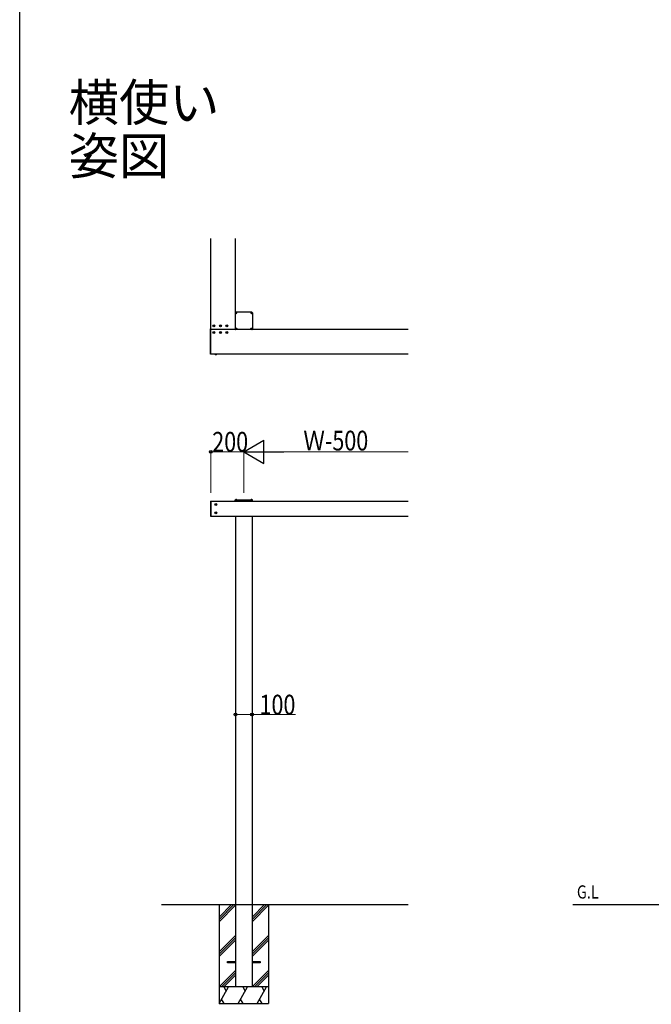
# Model space of a CAD drawing. Extents: x 0 to 11088, y 0 to 17958.
# Drawn here: x 0 to 3840, y 2999 to 8979 of the extents above; entities that cross this region are included whole.
import ezdxf

# ---------------------------------------------------------------- set-up
doc = ezdxf.new("R2010")
doc.units = 0
doc.layers.add('USER1', color=3, linetype='CONTINUOUS')
doc.layers.add('YKK_ZWAK', color=7, linetype='CONTINUOUS')
for name, color, linetype, lineweight in [('YKK_13', 4, 'CONTINUOUS', 30), ('YKK_A1', 4, 'CONTINUOUS', 30), ('YKK_D', 6, 'CONTINUOUS', 13)]:
    doc.layers.add(name, color=color, linetype=linetype, lineweight=lineweight)
doc.styles.get("Standard").update_dxf_attribs({"font": 'txt', "bigfont": 'BIGFONT'})
doc.styles.add('text-b', font='extslim2.shx', dxfattribs={"width": 0.8, "bigfont": 'extfont2.shx'})

msp = doc.modelspace()

# ---------------------------------------------------------------- linework, layer by layer
at = {"layer": 'YKK_13'}
for p, q in [((1310.3, 7199.2), (1310.3, 7099.7)), ((1412.3, 7201.7), (1312.8, 7201.7)), ((1314.6, 7196.6), (1313.7, 7196.6)), ((1313.7, 7196.6), (1313.7, 7195.8)), ((1313.7, 7195.8), (1314.6, 7195.8)), ((1316.2, 7198.3), (1315.4, 7198.3)), ((1315.4, 7198.3), (1315.4, 7197.4)), ((1315.4, 7195), (1315.4, 7194.2)), ((1315.4, 7194.2), (1316.2, 7194.2)), ((1316.2, 7197.4), (1316.2, 7198.3)), ((1316.2, 7194.2), (1316.2, 7195)), ((1317.8, 7196.6), (1317, 7196.6)), ((1317, 7195.8), (1317.8, 7195.8)), ((1317.8, 7195.8), (1317.8, 7196.6)), ((1408.2, 7196.6), (1407.3, 7196.6)), ((1407.3, 7196.6), (1407.3, 7195.8)), ((1407.3, 7195.8), (1408.2, 7195.8)), ((1409.8, 7198.3), (1409, 7198.3)), ((1409, 7198.3), (1409, 7197.4)), ((1409, 7195), (1409, 7194.2)), ((1409, 7194.2), (1409.8, 7194.2)), ((1409.8, 7197.4), (1409.8, 7198.3)), ((1409.8, 7194.2), (1409.8, 7195)), ((1411.4, 7196.6), (1410.6, 7196.6)), ((1410.6, 7195.8), (1411.4, 7195.8)), ((1411.4, 7195.8), (1411.4, 7196.6)), ((1414.8, 7199.2), (1414.8, 7099.7)), ((1177.6, 7118.9), (1177.6, 7119.9)), ((1177.6, 7119.9), (1178.6, 7119.9)), ((1178.6, 7118.9), (1177.6, 7118.9)), ((1179.6, 7121.9), (1180.6, 7121.9)), ((1179.6, 7120.9), (1179.6, 7121.9)), ((1179.6, 7116.9), (1179.6, 7117.9)), ((1180.6, 7116.9), (1179.6, 7116.9)), ((1180.6, 7121.9), (1180.6, 7120.9)), ((1180.6, 7117.9), (1180.6, 7116.9)), ((1181.6, 7119.9), (1182.6, 7119.9)), ((1182.6, 7118.9), (1181.6, 7118.9)), ((1182.6, 7119.9), (1182.6, 7118.9)), ((1217.6, 7118.9), (1217.6, 7119.9)), ((1217.6, 7119.9), (1218.6, 7119.9)), ((1218.6, 7118.9), (1217.6, 7118.9)), ((1219.6, 7121.9), (1220.6, 7121.9)), ((1219.6, 7120.9), (1219.6, 7121.9)), ((1219.6, 7116.9), (1219.6, 7117.9)), ((1220.6, 7116.9), (1219.6, 7116.9)), ((1220.6, 7121.9), (1220.6, 7120.9)), ((1220.6, 7117.9), (1220.6, 7116.9)), ((1221.6, 7119.9), (1222.6, 7119.9)), ((1222.6, 7118.9), (1221.6, 7118.9)), ((1222.6, 7119.9), (1222.6, 7118.9)), ((1257.6, 7118.9), (1257.6, 7119.9)), ((1257.6, 7119.9), (1258.6, 7119.9)), ((1258.6, 7118.9), (1257.6, 7118.9)), ((1259.6, 7121.9), (1260.6, 7121.9)), ((1259.6, 7120.9), (1259.6, 7121.9)), ((1259.6, 7116.9), (1259.6, 7117.9)), ((1260.6, 7116.9), (1259.6, 7116.9)), ((1260.6, 7121.9), (1260.6, 7120.9)), ((1260.6, 7117.9), (1260.6, 7116.9)), ((1261.6, 7119.9), (1262.6, 7119.9)), ((1262.6, 7118.9), (1261.6, 7118.9)), ((1262.6, 7119.9), (1262.6, 7118.9)), ((1162.6, 7100.4), (1160.6, 7100.4)), ((1160.6, 6948.4), (1160.6, 7100.4)), ((1162.6, 6948.4), (1162.6, 7100.4)), ((1177.6, 7078.9), (1177.6, 7079.9)), ((1177.6, 7079.9), (1178.6, 7079.9)), ((1178.6, 7078.9), (1177.6, 7078.9)), ((1179.6, 7081.9), (1180.6, 7081.9)), ((1179.6, 7080.9), (1179.6, 7081.9)), ((1179.6, 7076.9), (1179.6, 7077.9)), ((1180.6, 7076.9), (1179.6, 7076.9)), ((1180.6, 7081.9), (1180.6, 7080.9)), ((1180.6, 7077.9), (1180.6, 7076.9)), ((1181.6, 7079.9), (1182.6, 7079.9)), ((1182.6, 7078.9), (1181.6, 7078.9)), ((1182.6, 7079.9), (1182.6, 7078.9)), ((1217.6, 7078.9), (1217.6, 7079.9)), ((1217.6, 7079.9), (1218.6, 7079.9)), ((1218.6, 7078.9), (1217.6, 7078.9)), ((1219.6, 7081.9), (1220.6, 7081.9)), ((1219.6, 7080.9), (1219.6, 7081.9)), ((1219.6, 7076.9), (1219.6, 7077.9)), ((1220.6, 7076.9), (1219.6, 7076.9)), ((1220.6, 7081.9), (1220.6, 7080.9)), ((1220.6, 7077.9), (1220.6, 7076.9)), ((1221.6, 7079.9), (1222.6, 7079.9)), ((1222.6, 7078.9), (1221.6, 7078.9)), ((1222.6, 7079.9), (1222.6, 7078.9)), ((1257.6, 7078.9), (1257.6, 7079.9)), ((1257.6, 7079.9), (1258.6, 7079.9)), ((1258.6, 7078.9), (1257.6, 7078.9)), ((1259.6, 7081.9), (1260.6, 7081.9)), ((1259.6, 7080.9), (1259.6, 7081.9)), ((1259.6, 7076.9), (1259.6, 7077.9)), ((1260.6, 7076.9), (1259.6, 7076.9)), ((1260.6, 7081.9), (1260.6, 7080.9)), ((1260.6, 7077.9), (1260.6, 7076.9)), ((1261.6, 7079.9), (1262.6, 7079.9)), ((1262.6, 7078.9), (1261.6, 7078.9)), ((1262.6, 7079.9), (1262.6, 7078.9)), ((1412.3, 7097.2), (1312.8, 7097.2)), ((1314.6, 7103), (1313.7, 7103)), ((1313.7, 7103), (1313.7, 7102.2)), ((1313.7, 7102.2), (1314.6, 7102.2)), ((1316.2, 7104.7), (1315.4, 7104.7)), ((1315.4, 7104.7), (1315.4, 7103.8)), ((1315.4, 7101.4), (1315.4, 7100.6)), ((1315.4, 7100.6), (1316.2, 7100.6)), ((1316.2, 7103.8), (1316.2, 7104.7)), ((1316.2, 7100.6), (1316.2, 7101.4)), ((1317.8, 7103), (1317, 7103)), ((1317, 7102.2), (1317.8, 7102.2)), ((1317.8, 7102.2), (1317.8, 7103)), ((1408.2, 7103), (1407.3, 7103)), ((1407.3, 7103), (1407.3, 7102.2)), ((1407.3, 7102.2), (1408.2, 7102.2)), ((1409.8, 7104.7), (1409, 7104.7)), ((1409, 7104.7), (1409, 7103.8)), ((1409, 7101.4), (1409, 7100.6)), ((1409, 7100.6), (1409.8, 7100.6)), ((1409.8, 7103.8), (1409.8, 7104.7)), ((1409.8, 7100.6), (1409.8, 7101.4)), ((1411.4, 7103), (1410.6, 7103)), ((1410.6, 7102.2), (1411.4, 7102.2)), ((1411.4, 7102.2), (1411.4, 7103)), ((1162.6, 6948.4), (1160.6, 6948.4)), ((1186.7, 6948.9), (1186.7, 6948.7)), ((1187.2, 6949.4), (1197.9, 6949.4)), ((1198.5, 6948.9), (1198.5, 6948.7)), ((1160.6, 6055.4), (1160.6, 5963.4)), ((1160.6, 6055.4), (1162.6, 6055.4)), ((1162.6, 6055.4), (1162.6, 5963.4)), ((1310.3, 6057.4), (1310.4, 6061.9)), ((1310.9, 6062.4), (1414.3, 6062.4)), ((1311.3, 6056.4), (1413.8, 6056.4)), ((1312.2, 6062.4), (1319.4, 6062.4)), ((1315.4, 6064.9), (1315.4, 6064)), ((1316.2, 6064), (1315.4, 6064)), ((1316.2, 6064.9), (1316.2, 6064)), ((1405.8, 6062.4), (1413, 6062.4)), ((1409, 6064.9), (1409, 6064)), ((1409.8, 6064), (1409, 6064)), ((1409.8, 6064.9), (1409.8, 6064)), ((1414.8, 6057.4), (1414.8, 6061.9)), ((1191.1, 6034.9), (1190.1, 6034.9)), ((1190.1, 6034.9), (1190.1, 6033.9)), ((1190.1, 6033.9), (1191.1, 6033.9)), ((1191.1, 5984.9), (1190.1, 5984.9)), ((1190.1, 5984.9), (1190.1, 5983.9)), ((1190.1, 5983.9), (1191.1, 5983.9)), ((1193.1, 6036.9), (1192.1, 6036.9)), ((1192.1, 6036.9), (1192.1, 6035.9)), ((1192.1, 6032.9), (1192.1, 6031.9)), ((1192.1, 6031.9), (1193.1, 6031.9)), ((1193.1, 5986.9), (1192.1, 5986.9)), ((1192.1, 5986.9), (1192.1, 5985.9)), ((1192.1, 5982.9), (1192.1, 5981.9)), ((1192.1, 5981.9), (1193.1, 5981.9)), ((1193.1, 6035.9), (1193.1, 6036.9)), ((1193.1, 6031.9), (1193.1, 6032.9)), ((1193.1, 5985.9), (1193.1, 5986.9)), ((1193.1, 5981.9), (1193.1, 5982.9)), ((1195.1, 6034.9), (1194.1, 6034.9)), ((1194.1, 6033.9), (1195.1, 6033.9)), ((1195.1, 5984.9), (1194.1, 5984.9)), ((1194.1, 5983.9), (1195.1, 5983.9)), ((1195.1, 6033.9), (1195.1, 6034.9)), ((1195.1, 5983.9), (1195.1, 5984.9)), ((1160.6, 5963.4), (1162.6, 5963.4))]:
    msp.add_line(p, q, dxfattribs=at)
for centre, radius in [((1315.8, 7196.2), 3.75), ((1409.4, 7196.2), 3.75), ((1180.1, 7119.4), 5.9), ((1220.1, 7119.4), 5.9), ((1260.1, 7119.4), 5.9), ((1180.1, 7079.4), 5.9), ((1220.1, 7079.4), 5.9), ((1260.1, 7079.4), 5.9), ((1315.8, 7102.6), 3.75), ((1409.4, 7102.6), 3.75), ((1192.6, 6034.4), 5.9), ((1192.6, 5984.4), 5.9)]:
    msp.add_circle(centre, radius, dxfattribs=at)
for centre, radius, start, end in [((1312.8, 7199.2), 2.5, 90, 180), ((1314.6, 7197.4), 0.82, 270, 0), ((1314.6, 7195), 0.82, 0, 90), ((1317, 7197.4), 0.82, 180, 270), ((1317, 7195), 0.82, 90, 180), ((1408.2, 7197.4), 0.82, 270, 0), ((1408.2, 7195), 0.82, 0, 90), ((1410.6, 7197.4), 0.82, 180, 270), ((1410.6, 7195), 0.82, 90, 180), ((1412.3, 7199.2), 2.5, 0, 90), ((1178.6, 7120.9), 1, 270, 0), ((1178.6, 7117.9), 1, 0, 90), ((1181.6, 7120.9), 1, 180, 270), ((1181.6, 7117.9), 1, 90, 180), ((1218.6, 7120.9), 1, 270, 0), ((1218.6, 7117.9), 1, 0, 90), ((1221.6, 7120.9), 1, 180, 270), ((1221.6, 7117.9), 1, 90, 180), ((1258.6, 7120.9), 1, 270, 0), ((1258.6, 7117.9), 1, 0, 90), ((1261.6, 7120.9), 1, 180, 270), ((1261.6, 7117.9), 1, 90, 180), ((1178.6, 7080.9), 1, 270, 0), ((1178.6, 7077.9), 1, 0, 90), ((1181.6, 7080.9), 1, 180, 270), ((1181.6, 7077.9), 1, 90, 180), ((1218.6, 7080.9), 1, 270, 0), ((1218.6, 7077.9), 1, 0, 90), ((1221.6, 7080.9), 1, 180, 270), ((1221.6, 7077.9), 1, 90, 180), ((1258.6, 7080.9), 1, 270, 0), ((1258.6, 7077.9), 1, 0, 90), ((1261.6, 7080.9), 1, 180, 270), ((1261.6, 7077.9), 1, 90, 180), ((1312.8, 7099.7), 2.5, 180, 270), ((1314.6, 7103.8), 0.82, 270, 0), ((1314.6, 7101.4), 0.82, 0, 90), ((1317, 7103.8), 0.82, 180, 270), ((1317, 7101.4), 0.82, 90, 180), ((1408.2, 7103.8), 0.82, 270, 0), ((1408.2, 7101.4), 0.82, 0, 90), ((1410.6, 7103.8), 0.82, 180, 270), ((1410.6, 7101.4), 0.82, 90, 180), ((1412.3, 7099.7), 2.5, 270, 0), ((1187.2, 6948.9), 0.545, 90, 180), ((1187.2, 6948.7), 0.55, 180, 221.56083), ((1192.6, 6953.4), 7.7, 221.56083, 318.43917), ((1197.9, 6948.9), 0.545, 0, 90), ((1197.9, 6948.7), 0.55, 318.43917, 0), ((1311.3, 6057.4), 1, 180, 270), ((1310.9, 6061.9), 0.5, 90, 179), ((1312.2, 6062.6), 0.154, 152.71904, 270), ((1315.8, 6060.7), 4.2, 95.80773, 152.71904), ((1315.8, 6060.7), 4.2, 27.28096, 84.19227), ((1319.4, 6062.6), 0.154, 270, 27.28096), ((1405.8, 6062.6), 0.154, 152.71904, 270), ((1409.4, 6060.7), 4.2, 95.80773, 152.71904), ((1409.4, 6060.7), 4.2, 27.28096, 84.19227), ((1413, 6062.6), 0.154, 270, 27.28096), ((1413.8, 6057.4), 1, 270, 0), ((1414.3, 6061.9), 0.5, 1, 90), ((1191.1, 6035.9), 1, 270, 0), ((1191.1, 6032.9), 1, 0, 90), ((1191.1, 5985.9), 1, 270, 0), ((1191.1, 5982.9), 1, 0, 90), ((1194.1, 6035.9), 1, 180, 270), ((1194.1, 6032.9), 1, 90, 180), ((1194.1, 5985.9), 1, 180, 270), ((1194.1, 5982.9), 1, 90, 180)]:
    msp.add_arc(centre, radius, start, end, dxfattribs=at)
at = {"layer": 'YKK_A1', "ltscale": 20}
for p, q in [((1162.6, 6949.4), (1162.6, 7649.4)), ((1312.6, 7201.6), (1312.6, 7649.4)), ((1162.6, 7099.4), (1310.3, 7099.4)), ((1414.8, 7099.4), (2362.6, 7099.4)), ((1162.6, 6949.4), (2362.6, 6949.4)), ((1162.6, 6054.4), (2362.6, 6054.4)), ((1312.6, 6056.4), (1312.6, 6054.4)), ((1412.6, 6056.4), (1412.6, 6054.4)), ((1162.6, 5964.4), (2362.6, 5964.4)), ((1312.6, 5964.4), (1312.6, 3104.4)), ((1412.6, 5964.4), (1412.6, 3104.4)), ((862.6, 3604.4), (2362.6, 3604.4)), ((1212.6, 3604.4), (1212.6, 3004.4)), ((1512.6, 3604.4), (1512.6, 3004.4)), ((3362.6, 3604.4), (9502.6, 3604.4)), ((1512.6, 3104.4), (1212.6, 3104.4)), ((1212.6, 3004.4), (1512.6, 3004.4))]:
    msp.add_line(p, q, dxfattribs=at)
at = {"layer": 'YKK_A1', "linetype": 'Continuous'}
for p, q in [((1212.6, 3528.7), (1288.3, 3604.4)), ((1212.6, 3514.5), (1302.5, 3604.4)), ((1212.6, 3500.4), (1312.6, 3600.4)), ((1412.6, 3528.7), (1488.3, 3604.4)), ((1412.6, 3514.5), (1502.5, 3604.4)), ((1412.6, 3500.4), (1512.6, 3600.4)), ((1212.6, 3316.5), (1312.6, 3416.5)), ((1412.6, 3316.5), (1512.6, 3416.5)), ((1212.6, 3302.4), (1312.6, 3402.4)), ((1212.6, 3288.3), (1312.6, 3388.3)), ((1412.6, 3302.4), (1512.6, 3402.4)), ((1412.6, 3288.3), (1512.6, 3388.3)), ((1212.6, 3104.4), (1312.6, 3204.4)), ((1226.7, 3104.4), (1312.6, 3190.3)), ((1240.9, 3104.4), (1312.6, 3176.1)), ((1412.6, 3104.4), (1512.6, 3204.4)), ((1426.7, 3104.4), (1512.6, 3190.3)), ((1440.9, 3104.4), (1512.6, 3176.1)), ((1212.6, 3004.4), (1270.3, 3104.4)), ((1240.3, 3104.4), (1255.3, 3078.4)), ((1328.1, 3004.4), (1385.8, 3104.4)), ((1355.8, 3104.4), (1370.8, 3078.4)), ((1443.5, 3004.4), (1501.3, 3104.4)), ((1471.3, 3104.4), (1486.3, 3078.4)), ((1242.6, 3004.4), (1227.6, 3030.4)), ((1358.1, 3004.4), (1343.1, 3030.4)), ((1473.5, 3004.4), (1458.5, 3030.4))]:
    msp.add_line(p, q, dxfattribs=at)
at = {"layer": 'YKK_A1', "ltscale": 15}
for p, q in [((1262.6, 3258.9), (1312.6, 3258.9)), ((1262.6, 3249.9), (1262.6, 3258.9)), ((1312.6, 3249.9), (1262.6, 3249.9)), ((1412.6, 3258.9), (1462.6, 3258.9)), ((1462.6, 3249.9), (1412.6, 3249.9)), ((1462.6, 3258.9), (1462.6, 3249.9))]:
    msp.add_line(p, q, dxfattribs=at)
at = {"layer": 'YKK_D', "lineweight": -2}
for p, q in [((1362.6, 6354.4), (1483.8, 6424.4)), ((1483.8, 6284.4), (1483.8, 6424.4)), ((1362.6, 6354.4), (1483.8, 6284.4)), ((1362.6, 6354.4), (1605.1, 6354.4))]:
    msp.add_line(p, q, dxfattribs=at)
at = {"layer": 'YKK_D'}
for p, q in [((1162.6, 6104.4), (1162.6, 6355.4)), ((1362.6, 6354.4), (1162.6, 6354.4)), ((1362.6, 6104.4), (1362.6, 6355.4)), ((1362.6, 6104.4), (1362.6, 6355.4)), ((1502.6, 6354.4), (2362.6, 6354.4)), ((1312.6, 4758), (1412.6, 4758)), ((1412.6, 4758), (1676.5, 4758))]:
    msp.add_line(p, q, dxfattribs=at)
at = {"layer": 'YKK_D', "linetype": 'ByBlock', "lineweight": -2}
for centre in [(1162.6, 6354.4), (1312.6, 4758), (1412.6, 4758)]:
    msp.add_circle(centre, 8.5, dxfattribs=at)
at = {"layer": 'YKK_ZWAK'}
msp.add_line((0, 0), (0, 17472), dxfattribs=at)

# ---------------------------------------------------------------- texts
at = {"layer": 'USER1'}
for s, p in [('横使い', (298, 8364.2)), ('姿図', (298, 8039.8))]:
    msp.add_text(s, height=224, dxfattribs=at).set_placement(p)
at = {"layer": 'USER1', "style": 'text-b', "width": 0.8}
msp.add_text('G.L', height=80, dxfattribs=at).set_placement((3387.7, 3641.3))
at = {"layer": 'YKK_D', "style": 'text-b', "width": 0.8}
for s, p in [('200', (1170.8, 6355.2)), ('Ｗ-500', (1724.6, 6362.4)), ('100', (1458.1, 4758.8))]:
    msp.add_text(s, height=120, dxfattribs=at).set_placement(p)

doc.saveas('drawing.dxf')
